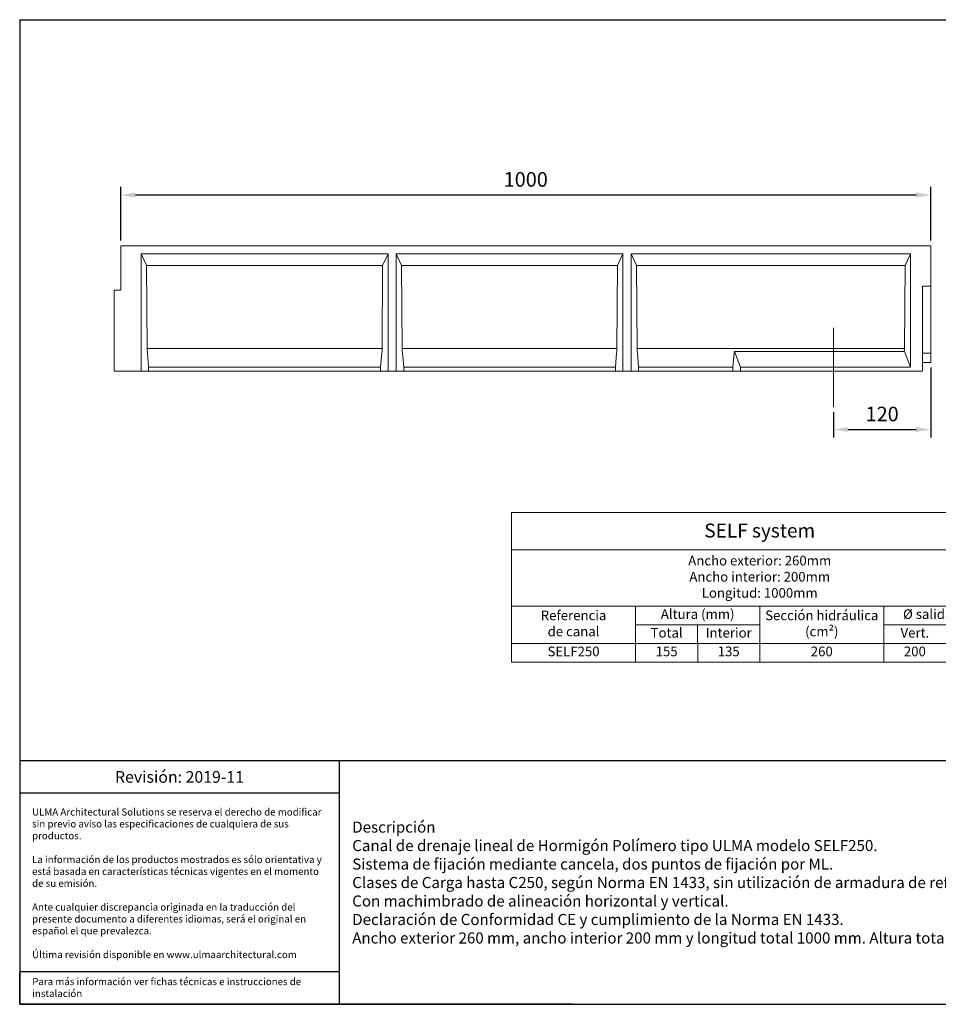
# Model space of a CAD drawing. Units: millimetres. Extents: x 0 to 1758, y 0 to 1216.
# Drawn here: x 0 to 1134, y 0 to 1216 of the extents above; entities that cross this region are included whole.
import ezdxf
from ezdxf.lldxf.tags import DXFTag

# ---------------------------------------------------------------- set-up
doc = ezdxf.new("R2010")
doc.units = ezdxf.units.MM
for name, color, linetype, lineweight in [('Description_ES', 7, 'Continuous', 9), ('Part_Channel', 7, 'Continuous', 9), ('Title_Box', 7, 'Continuous', 9)]:
    doc.layers.add(name, color=color, linetype=linetype, lineweight=lineweight)
doc.styles.get("Standard").update_dxf_attribs({"font": 'arial.ttf'})
doc.styles.add('Texto', font='GOTHIC.TTF')
tags = doc.linetypes.add('DASHDOT2', pattern=[0.5, 0.25, -0.125, 0, -0.125]).pattern_tags.tags
tags[10:11] = [DXFTag(74, 4), DXFTag(75, 0), DXFTag(340, '0'), DXFTag(46, 0.0), DXFTag(50, 0.0), DXFTag(44, 0.0), DXFTag(45, 0.0)]
tags[8:9] = [DXFTag(74, 4), DXFTag(75, 0), DXFTag(340, '0'), DXFTag(46, 0.0), DXFTag(50, 0.0), DXFTag(44, 0.0), DXFTag(45, 0.0)]
tags[6:7] = [DXFTag(74, 4), DXFTag(75, 0), DXFTag(340, '0'), DXFTag(46, 0.0), DXFTag(50, 0.0), DXFTag(44, 0.0), DXFTag(45, 0.0)]
tags[4:5] = [DXFTag(74, 4), DXFTag(75, 0), DXFTag(340, '0'), DXFTag(46, 0.0), DXFTag(50, 0.0), DXFTag(44, 0.0), DXFTag(45, 0.0)]
doc.dimstyles.new('Ulma', dxfattribs={"dimscale": 100, "dimtxt": 0.18, "dimasz": 0.18, "dimexe": 0.1, "dimexo": 0.0625, "dimgap": 0.1, "dimtad": 1, "dimdec": 4, "dimdsep": 46, "dimtxsty": 'Standard', "dimcen": 0.09, "dimclrd": 154, "dimclre": 154, "dimclrt": 154, "dimadec": 1, "dimazin": 2, "dimtfac": 1, "dimtdec": 4, "dimtmove": 0, "dimatfit": 3, "dimfxl": 1, "dimtolj": 1, "dimtzin": 0, "dimarcsym": 0})

# ---------------------------------------------------------------- blocks, each defined once
blk = doc.blocks.new('*D17')
at = {"layer": 'Defpoints', "color": 0}
for p in [(1124.8, 999.2), (124.8, 936.5), (1124.8, 936.5)]:
    blk.add_point(p, dxfattribs=at)
at = {"layer": 'Part_Channel', "color": 154, "lineweight": -2}
for p, q in [((124.8, 942.8), (124.8, 1009.2)), ((1124.8, 942.8), (1124.8, 1009.2)), ((142.8, 999.2), (1106.8, 999.2))]:
    blk.add_line(p, q, dxfattribs=at)
at = {"layer": 'Part_Channel', "color": 154}
for points in [[(142.8, 1002.2), (142.8, 996.2), (124.8, 999.2)], [(1106.8, 1002.2), (1106.8, 996.2), (1124.8, 999.2)]]:
    blk.add_solid(points, dxfattribs=at)
at = {"layer": 'Part_Channel', "color": 154, "insert": (624.8, 1018.4), "char_height": 18, "attachment_point": 5}
blk.add_mtext('\\A1;1000', dxfattribs=at)
blk = doc.blocks.new('*D20')
at = {"layer": 'Defpoints', "color": 0}
for p in [(1124.8, 792.5), (1004.8, 737.2), (1124.8, 709.6)]:
    blk.add_point(p, dxfattribs=at)
at = {"layer": 'Part_Channel', "color": 154, "lineweight": -2}
for p, q in [((1124.8, 786.3), (1124.8, 699.6)), ((1004.8, 730.9), (1004.8, 699.6)), ((1022.8, 709.6), (1106.8, 709.6))]:
    blk.add_line(p, q, dxfattribs=at)
at = {"layer": 'Part_Channel', "color": 154}
for points in [[(1022.8, 712.6), (1022.8, 706.6), (1004.8, 709.6)], [(1106.8, 712.6), (1106.8, 706.6), (1124.8, 709.6)]]:
    blk.add_solid(points, dxfattribs=at)
at = {"layer": 'Part_Channel', "color": 154, "insert": (1064.8, 728.8), "char_height": 18, "attachment_point": 5}
blk.add_mtext('\\A1;120', dxfattribs=at)

msp = doc.modelspace()

# ---------------------------------------------------------------- linework, layer by layer
at = {"ltscale": 25.4}
for p, q in [((-0.00001, 1215.59683), (1757.94002, 1215.59683)), ((-0.00001, 1215.59683), (-0.00001, 0)), ((-0.00001, 0), (1757.94002, 0)), ((682.60437, 0), (-0.00001, 0)), ((0, 0), (1406.35202, 0)), ((682.60437, 0), (1757.94002, 0))]:
    msp.add_line(p, q, dxfattribs=at)
for p, q in [((1363.36278, 300.71764), (-0.00001, 300.71764)), ((394.57723, 300.71764), (394.57723, 0)), ((394.57723, 260.71623), (-0.00001, 260.71623)), ((394.57723, 40.00141), (-0.00001, 40.00141)), ((-0.00001, 0), (-0.00001, 39.35499))]:
    msp.add_line(p, q)
at = {"layer": 'Part_Channel', "color": 7, "linetype": 'Continuous'}
for p, q in [((124.77994, 881.51509), (124.77994, 936.51509)), ((1124.77994, 936.51509), (124.77994, 936.51509)), ((1124.77994, 886.51509), (1124.77994, 936.51509)), ((149.77994, 926.51509), (149.77994, 781.51509)), ((149.77994, 926.51509), (156.46341, 912.18237)), ((454.77994, 926.51509), (149.77994, 926.51509)), ((448.09648, 912.18237), (454.77994, 926.51509)), ((454.77994, 926.51509), (454.77994, 781.51509)), ((464.77994, 926.51509), (464.77994, 781.51509)), ((471.46341, 912.18237), (464.77994, 926.51509)), ((744.77994, 926.51509), (464.77994, 926.51509)), ((744.77994, 926.51509), (738.09648, 912.18237)), ((744.77994, 781.51509), (744.77994, 926.51509)), ((754.77994, 781.51509), (754.77994, 926.51509)), ((754.77994, 926.51509), (761.46341, 912.18237)), ((1099.77994, 926.51509), (754.77994, 926.51509)), ((1099.77994, 926.51509), (1093.09648, 912.18237)), ((1099.77994, 926.51509), (1099.77994, 786.51509)), ((156.46341, 912.18237), (157.2127, 809.5428)), ((448.09648, 912.18237), (156.46341, 912.18237)), ((447.34719, 809.5428), (448.09648, 912.18237)), ((472.2127, 809.5428), (471.46341, 912.18237)), ((738.09648, 912.18237), (471.46341, 912.18237)), ((738.09648, 912.18237), (737.34719, 809.5428)), ((761.46341, 912.18237), (762.2127, 809.5428)), ((1093.09648, 912.18237), (761.46341, 912.18237)), ((1093.09648, 912.18237), (1092.34719, 809.5428)), ((116.77994, 881.51509), (116.77994, 781.51509)), ((116.77994, 881.51509), (124.77994, 881.51509)), ((1114.77994, 886.51509), (1114.77994, 781.51509)), ((1114.77994, 886.51509), (1124.77994, 886.51509)), ((1124.77994, 804.01509), (1124.77994, 886.51509)), ((157.2127, 809.5428), (159.1061, 786.51509)), ((447.34719, 809.5428), (157.2127, 809.5428)), ((445.45379, 786.51509), (446.91868, 804.33118)), ((446.91868, 804.33118), (447.32003, 805.82212)), ((447.32003, 805.82212), (447.34719, 809.5428)), ((472.23986, 805.82212), (472.2127, 809.5428)), ((737.34719, 809.5428), (472.2127, 809.5428)), ((472.64121, 804.33118), (472.23986, 805.82212)), ((474.1061, 786.51509), (472.64121, 804.33118)), ((735.45379, 786.51509), (736.91868, 804.33118)), ((737.32003, 805.82212), (736.91868, 804.33118)), ((737.34719, 809.5428), (737.32003, 805.82212)), ((762.2127, 809.5428), (762.23986, 805.82212)), ((1092.34719, 809.5428), (762.2127, 809.5428)), ((762.23986, 805.82212), (762.64121, 804.33118)), ((764.1061, 786.51509), (762.64121, 804.33118)), ((880.45379, 786.51509), (881.91868, 804.33118)), ((881.91868, 804.33118), (882.32003, 805.82212)), ((882.32003, 805.82212), (1092.32003, 805.82212)), ((882.32003, 805.82212), (889.77994, 786.51509)), ((1092.34719, 809.5428), (1092.04127, 805.82212)), ((1092.32003, 805.82212), (1099.77994, 786.51509)), ((1114.77994, 804.01509), (1124.77994, 804.01509)), ((1124.77994, 792.51509), (1124.77994, 804.01509)), ((1114.77994, 792.51509), (1124.77994, 792.51509)), ((149.77994, 781.51509), (116.77994, 781.51509)), ((159.1061, 781.51509), (149.77994, 781.51509)), ((159.1061, 786.51509), (159.1061, 781.51509)), ((445.45379, 786.51509), (159.1061, 786.51509)), ((445.45379, 781.51509), (159.1061, 781.51509)), ((445.45379, 781.51509), (445.45379, 786.51509)), ((454.77994, 781.51509), (445.45379, 781.51509)), ((464.77994, 781.51509), (454.77994, 781.51509)), ((464.77994, 781.51509), (474.1061, 781.51509)), ((474.1061, 781.51509), (474.1061, 786.51509)), ((735.45379, 786.51509), (474.1061, 786.51509)), ((735.45379, 781.51509), (474.1061, 781.51509)), ((735.45379, 781.51509), (735.45379, 786.51509)), ((735.45379, 781.51509), (744.77994, 781.51509)), ((744.77994, 781.51509), (754.77994, 781.51509)), ((764.1061, 781.51509), (754.77994, 781.51509)), ((764.1061, 781.51509), (764.1061, 786.51509)), ((880.45379, 786.51509), (764.1061, 786.51509)), ((880.45379, 781.51509), (764.1061, 781.51509)), ((880.45379, 781.51509), (880.45379, 786.51509)), ((889.77994, 781.51509), (880.45379, 781.51509)), ((889.77994, 786.51509), (1099.77994, 786.51509)), ((889.77994, 786.51509), (889.77994, 781.51509)), ((1114.77994, 781.51509), (889.77994, 781.51509)), ((1004.77994, 781.01509), (1004.77994, 781.51509))]:
    msp.add_line(p, q, dxfattribs=at)
at = {"layer": 'Part_Channel', "color": 154, "linetype": 'DASHDOT2', "ltscale": 50}
msp.add_line((1004.77994, 737.19997), (1004.77994, 835.16769), dxfattribs=at)
at = {"layer": 'Part_Channel', "color": 0}
for p, q in [((607.19489, 607.00117), (607.19489, 422.58555)), ((607.19489, 422.58555), (1066.88303, 422.58555))]:
    msp.add_line(p, q, dxfattribs=at)
at = {"layer": 'Part_Channel'}
for p, q in [((607.19489, 607.00117), (1066.88303, 607.00117)), ((1220.11243, 607.00117), (1066.88303, 607.00117)), ((607.19489, 560.89726), (1220.11243, 560.89726)), ((1066.88303, 422.58555), (1220.11243, 422.58555))]:
    msp.add_line(p, q, dxfattribs=at)
at = {"layer": 'Part_Channel', "color": 251}
for p, q in [((607.19489, 491.74141), (1220.11243, 491.74141)), ((760.42426, 422.58555), (760.41151, 491.74141)), ((913.65363, 422.58555), (913.65363, 491.74141)), ((1066.88303, 491.74141), (1066.88303, 422.58555)), ((913.65363, 468.68946), (760.41577, 468.66121)), ((837.0347, 468.67533), (837.03896, 422.58555)), ((1066.88303, 468.68946), (1220.11243, 468.68946)), ((607.19489, 445.6375), (1220.11243, 445.6375))]:
    msp.add_line(p, q, dxfattribs=at)
at = {"layer": 'Title_Box'}
msp.add_line((0, 0), (0, 39.3536), dxfattribs=at)

# ---------------------------------------------------------------- texts
for s, insert, char_height, width, attachment_point in [('{\\fCentury Gothic|b0|i0|c0|p34;Revisión: 2019-11}', (197.28861, 280.71693), 14.3705543, 394.5772332, 5), ('{\\fCentury Gothic|b0|i0|c0|p34;\\C251;ULMA Architectural Solutions se reserva el derecho de modificar sin previo aviso las especificaciones de cualquiera de sus productos.\\P\\PLa información de los productos mostrados es sólo orientativa y está basada en características técnicas vigentes en el momento de su emisión. \\P\\PAnte cualquier discrepancia originada en la traducción del presente documento a diferentes idiomas, será el original en español el que prevalezca. \\P\\PÚltima revisión disponible en www.ulmaarchitectural.com}', (15.31268, 149.40442), 8.80031008, 363.7520468, 4), ('{\\fCentury Gothic|b0|i0|c0|p34;Para más información ver fichas técnicas e instrucciones de instalación}', (15.50646, 32.44874), 8.80031008, 376.7273487, 1)]:
    msp.add_mtext(s, dxfattribs=dict(insert=insert, char_height=char_height, width=width, attachment_point=attachment_point))
at = {"layer": 'Description_ES', "style": 'Texto'}
for s, insert, char_height, width, attachment_point in [('Ancho exterior: 260mm\\PAncho interior: 200mm\\PLongitud: 1000mm', (913.65366, 526.31934), 11.9501319, 612.917543, 5), ('Referencia\\Pde canal', (683.8032, 468.68946), 11.950132, 153.2166247, 5), ('Altura (mm)', (837.0347, 480.20131), 11.9501319, 153.2378642, 5), ('Sección hidráulica (cm²)', (990.26833, 468.68946), 11.9501319, 153.2294, 5), ('Ø salida (mm)', (1143.49773, 480.21543), 11.9501319, 153.2294, 5), ('Total', (798.7263, 457.14936), 11.950132, 76.6210617, 5), ('Interior', (875.34416, 457.14936), 11.950132, 76.6189308, 5), ('{\\fCentury Gothic|b1|i1|c0|p34;Descripción}\\PCanal de drenaje lineal de Hormigón Polímero tipo ULMA modelo SELF250.\\PSistema de fijación mediante cancela, dos puntos de fijación por ML.\\PClases de Carga hasta C250, según Norma EN 1433, sin utilización de armadura de refuerzo.\\PCon machimbrado de alineación horizontal y vertical.\\PDeclaración de Conformidad CE y cumplimiento de la Norma EN 1433.\\PAncho exterior 260 mm, ancho interior 200 mm y longitud total 1000 mm. Altura total de 155 mm.', (410.56333, 150.35352), 13.68576, 936.7514179, 4)]:
    msp.add_mtext(s, dxfattribs=dict(at, insert=insert, char_height=char_height, width=width, attachment_point=attachment_point))
at = {"layer": 'Part_Channel', "attachment_point": 5, "style": 'Texto'}
for s, insert, char_height, width in [('{\\C251;SELF} system', (913.65366, 584.91519), 17.253003, 612.917543), ('Vert.', (1105.19038, 457.16348), 11.950132, 76.6147), ('SELF250', (683.8032, 434.11153), 11.950132, 153.2166247), ('155', (798.73054, 434.108), 11.950132, 76.6125697), ('135', (875.34523, 434.11153), 11.950132, 76.6168024), ('260', (990.26833, 434.11153), 11.950132, 153.2294), ('200', (1105.19038, 434.11153), 11.950132, 76.6147)]:
    msp.add_mtext(s, dxfattribs=dict(at, insert=insert, char_height=char_height, width=width))

# ---------------------------------------------------------------- dimensions: what is measured, and where the dimension line sits
at = {"layer": 'Part_Channel'}
for base, p1, p2, picture, middle in [((1124.77994, 999.21382), (124.77994, 936.51509), (1124.77994, 936.51509), '*D17', (624.77994, 1018.40413)), ((1124.77994, 709.63484), (1004.77994, 737.19997), (1124.77994, 792.51509), '*D20', (1064.77994, 728.82516))]:
    dim = msp.add_linear_dim(base=base, p1=p1, p2=p2, dimstyle='Ulma', dxfattribs=at)
    dim.commit()
    dim.dimension.update_dxf_attribs({"geometry": picture, "text_midpoint": middle})

doc.saveas('drawing.dxf')
